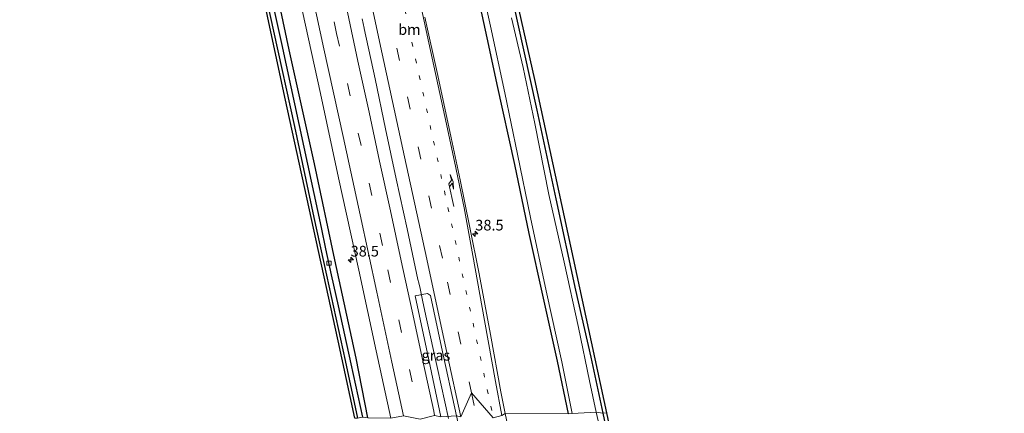
# Model space of a CAD drawing. Units: metres. Extents: x 130559 to 131447, y 518749 to 525003.
# Drawn here: x 130657 to 130888, y 524586 to 524678 of the extents above; entities that cross this region are included whole.
import ezdxf
from ezdxf.enums import TextEntityAlignment as Align

# ---------------------------------------------------------------- set-up
doc = ezdxf.new("R2010")
doc.units = ezdxf.units.M
doc.linetypes.add('VW-1-3_STREEP', pattern=[4, 1, -3])
doc.linetypes.add('VW-3-9_STREEP', pattern=[12, 3, -9])
doc.layers.get('0').update_dxf_attribs({"lineweight": 25})
for name, color, linetype, lineweight in [('B-ME-AM-KILOMETR-S-B1', 7, 'Continuous', 18), ('B-ME-BV-GELEIDECONSTRUCTIE-GELEIDERAIL-L-B1', 213, 'BV-GELEIDERAIL', 18), ('B-ME-GW-INSTEEKWATERGANG-L-B1', 10, 'Continuous', 25), ('B-ME-GW-WATERGANG-GREPPEL-L-B1', 10, 'Continuous', 25), ('B-ME-IE-GRASLAND-GV-B6', 93, 'Continuous', 18), ('B-ME-IE-GRONDWERKLIJN-GROND_INGERICHT-GV-B6', 253, 'Continuous', 18), ('B-ME-IE-HULPGEOMETRIE-L-B1', 53, 'Continuous', 18), ('B-ME-IE-TERREINAFSCHEIDING-HAAG-L-B1', 10, 'Continuous', 25), ('B-ME-KG-KADASTRAAL-OPNAMEDTMGRENS-L-B1', 10, 'Continuous', 25), ('B-ME-OG-WATER-GV-B6', 153, 'Continuous', 18), ('B-ME-VH-VERH_SOORT-BITUMEN-GV-B6', 8, 'IE-TERREINAFSCHEIDING-NATUURLIJK-HOUTWAL', 18), ('B-ME-VV-KOLK-S-B1', 8, 'Continuous', 18), ('B-ME-VW-MARKERING-13STREEP-045-L-B1', 255, 'VW-1-3_STREEP', 18), ('B-ME-VW-MARKERING-39STREEP-015-L-B1', 255, 'VW-3-9_STREEP', 18), ('B-ME-VW-MARKERING-PIJLRE750-S-B1', 7, 'Continuous', 18), ('B-ME-VW-MARKERING-STREEP-015-L-B1', 7, 'Continuous', 18)]:
    doc.layers.add(name, color=color, linetype=linetype, lineweight=lineweight)
doc.styles.add('NLCS-ISO', font='NLCS-ISO.TTF')
doc.linetypes.add('BV-GELEIDERAIL', pattern='A,10,-3,[108,NLCS.SHX,S=1,R=0,X=0,Y=0],-3', length=16)
doc.linetypes.add('IE-TERREINAFSCHEIDING-NATUURLIJK-HOUTWAL', pattern='A,7,-1.5,[67,NLCS.SHX,S=0.75,R=45,X=0,Y=0],-1.5,7,-1.5,[70,NLCS.SHX,S=0.75,R=0,X=0,Y=0],-1.5', length=20)

# ---------------------------------------------------------------- blocks, each defined once
blk = doc.blocks.new('hecto')
for p, q in [((0, 0.625), (-0.625, 0)), ((0, -0.625), (0, 0.625)), ((-0.625, 0), (0.625, 0)), ((0.625, 0), (0, -0.625))]:
    blk.add_line(p, q)
blk = doc.blocks.new('kolk')
blk.add_lwpolyline([(-0.5, -0.5), (0.5, -0.5), (0.5, 0.5), (-0.5, 0.5)], close=True)
blk = doc.blocks.new('pijlr')
for p, q in [((0, 0, 0.1), (5.45, 0, 0.1)), ((5.45, -0.75, 0.1), (4.7, 0, 0.1)), ((6.2, -0.75, 0.1), (5.45, 0, 0.1)), ((4, -0.75, 0.1), (5.45, -0.75, 0.1)), ((5.7, -1.05, 0.1), (4, -0.75, 0.1)), ((7.5, -0.75, 0.1), (5.7, -1.05, 0.1)), ((7.5, -0.75, 0.1), (6.2, -0.75, 0.1))]:
    blk.add_line(p, q)

msp = doc.modelspace()

# ---------------------------------------------------------------- linework, layer by layer
at = {"layer": 'B-ME-BV-GELEIDECONSTRUCTIE-GELEIDERAIL-L-B1'}
msp.add_polyline3d([(130757.792, 524584.336, 0.278), (130755.24, 524596.074, 0.256), (130752.678, 524607.761, 0.262), (130751.841, 524611.686, 0.253), (130751.184, 524614.869, 0.308), (130750.869, 524616.184, 0.313), (130750.671, 524616.995, 0.436), (130748.109, 524628.859, 0.423), (130745.577, 524640.606, 0.421), (130743.068, 524652.337, 0.425), (130740.604, 524664.086, 0.444), (130738.042, 524675.945, 0.455), (130738.032, 524676.021, -0.118), (130737.5516, 524678.1913, -0.2683)], dxfattribs=at)
msp.add_polyline3d([(130757.792, 524584.336, 0.278), (130755.24, 524596.074, 0.256), (130752.678, 524607.761, 0.262), (130751.841, 524611.686, 0.253), (130751.184, 524614.869, 0.308), (130750.869, 524616.184, 0.313), (130750.671, 524616.995, 0.436), (130748.109, 524628.859, 0.423), (130745.577, 524640.606, 0.421), (130743.068, 524652.337, 0.425), (130740.604, 524664.086, 0.444), (130738.042, 524675.945, 0.455), (130738.032, 524676.021, -0.118), (130737.5516, 524678.1913, -0.2683)], dxfattribs=at)
at = {"layer": 'B-ME-GW-INSTEEKWATERGANG-L-B1'}
for points in [[(130657.866, 524947.412, -0.694), (130660.363, 524935.395, -0.631), (130664.341, 524916.902, -0.69), (130668.312, 524899.665, -0.643), (130671.628, 524884.285, -0.715), (130675.819, 524864.973, -0.795), (130680.355, 524843.656, -0.795), (130684.31, 524825.792, -0.799), (130687.708, 524809.948, -0.85), (130692.442, 524788.026, -0.812), (130697.477, 524764.536, -0.778), (130703.463, 524737.275, -0.77), (130707.423, 524718.358, -0.744), (130711.686, 524698.568, -0.803), (130716.796, 524675.253, -0.803), (130721.703, 524652.86, -0.816), (130726.217, 524631.5, -0.799), (130729.181, 524617.995, -0.799), (130733.593, 524597.971, -0.854), (130736.521, 524584.417, -0.859)], [(130769.834, 524696.516, -1.604), (130773.948, 524677.676, -1.604), (130778.562, 524656.759, -1.625), (130783.01, 524635.938, -1.604), (130787.602, 524614.457, -1.625), (130791.219, 524598.691, -1.587), (130794.008, 524585.558, -1.525)], [(130785.962, 524585.402, -1.656), (130783.398, 524597.808, -1.642), (130780.097, 524612.539, -1.583), (130776.744, 524627.728, -1.562), (130773.368, 524643.966, -1.541), (130769.231, 524662.775, -1.541), (130767.324, 524671.946, -1.574), (130765.37, 524680.906, -1.503)], [(130794.008, 524585.558, -1.525), (130796.291, 524574.831, -1.533), (130800.327, 524556.632, -1.584), (130803.664, 524538.637, -1.584), (130807.909, 524519.459, -1.52), (130812.366, 524498.735, -1.554), (130816.133, 524481.053, -1.567), (130820.358, 524460.018, -1.575), (130824.494, 524440.005, -1.571), (130828.555, 524420.295, -1.525), (130830.121, 524412.701, -1.537), (130832.901, 524399.22, -1.558), (130836.703, 524379.03, -1.558), (130840.911, 524358.308, -1.558), (130844.872, 524339.018, -1.558), (130848.666, 524319.543, -1.605), (130852.734, 524300.519, -1.656), (130856.991, 524280.738, -1.635), (130861.335, 524261.962, -1.707), (130865.577, 524241.316, -1.77), (130868.333, 524228.123, -1.836)]]:
    msp.add_polyline3d(points, dxfattribs=at)
at = {"layer": 'B-ME-GW-WATERGANG-GREPPEL-L-B1'}
msp.add_polyline3d([(130713.967, 524693.639, -1.242), (130718.645, 524672.381, -1.246), (130723.916, 524648.023, -1.25), (130727.999, 524629.166, -1.237), (130729.01, 524624.131, -1.326), (130730.317, 524618.034, -1.28), (130731.981, 524610.767, -1.216), (130734.942, 524597.123, -1.221), (130737.662, 524584.637, -1.253)], dxfattribs=at)
at = {"layer": 'B-ME-IE-GRASLAND-GV-B6'}
for points in [[(130711.686, 524698.568, -0.803), (130716.796, 524675.253, -0.803), (130721.703, 524652.86, -0.816), (130726.217, 524631.5, -0.799), (130729.181, 524617.995, -0.799), (130733.593, 524597.971, -0.854), (130736.521, 524584.417, -0.859), (130735.889, 524584.403, -0.859), (130734.769, 524589.461, -0.858), (130731.919, 524602.594, -0.85), (130719.402, 524659.75, -0.85), (130707.208, 524716.907, -0.761)], [(130713.967, 524693.639, -1.242), (130718.645, 524672.381, -1.246), (130723.916, 524648.023, -1.25), (130727.999, 524629.166, -1.237), (130729.01, 524624.131, -1.326), (130730.317, 524618.034, -1.28), (130731.981, 524610.767, -1.216), (130734.942, 524597.123, -1.221), (130737.662, 524584.637, -1.253), (130736.521, 524584.417, -0.859), (130733.593, 524597.971, -0.854), (130729.181, 524617.995, -0.799), (130726.217, 524631.5, -0.799), (130721.703, 524652.86, -0.816), (130716.796, 524675.253, -0.803), (130711.686, 524698.568, -0.803)], [(130715.1, 524696.078, -0.85), (130720.452, 524670.902, -0.968), (130726.363, 524644.146, -0.926), (130731.133, 524621.553, -0.98), (130736.158, 524598.447, -1.001), (130738.914, 524584.453, -0.834), (130737.662, 524584.637, -1.253), (130734.942, 524597.123, -1.221), (130731.981, 524610.767, -1.216), (130730.317, 524618.034, -1.28), (130729.01, 524624.131, -1.326), (130727.999, 524629.166, -1.237), (130723.916, 524648.023, -1.25), (130718.645, 524672.381, -1.246), (130713.967, 524693.639, -1.242)], [(130722.905, 524683.167, -0.563), (130727.779, 524660.641, -0.576), (130732.028, 524640.822, -0.584), (130736.768, 524619.18, -0.593), (130740.844, 524600.18, -0.572), (130744.335, 524584.375, -0.575), (130738.914, 524584.453, -0.834), (130736.158, 524598.447, -1.001), (130731.133, 524621.553, -0.98), (130726.363, 524644.146, -0.926), (130720.452, 524670.902, -0.968), (130715.1, 524696.078, -0.85)], [(130769.834, 524696.516, -1.604), (130773.948, 524677.676, -1.604), (130778.562, 524656.759, -1.625), (130783.01, 524635.938, -1.604), (130787.602, 524614.457, -1.625), (130791.219, 524598.691, -1.587), (130794.008, 524585.558, -1.525)], [(130764.015, 524693.15, -2.198), (130767.702, 524676.435, -2.198), (130771.053, 524660.769, -2.198), (130774.024, 524646.39, -2.198), (130777.041, 524631.491, -2.198), (130780.771, 524614.313, -2.198), (130784.392, 524597.628, -2.198), (130786.865, 524585.499, -2.198), (130785.962, 524585.402, -1.656), (130783.398, 524597.808, -1.642), (130780.097, 524612.539, -1.583), (130776.744, 524627.728, -1.562), (130773.368, 524643.966, -1.541), (130769.231, 524662.775, -1.541), (130767.324, 524671.946, -1.574), (130765.37, 524680.906, -1.503)], [(130765.37, 524680.906, -1.503), (130767.324, 524671.946, -1.574), (130769.231, 524662.775, -1.541), (130773.368, 524643.966, -1.541), (130776.744, 524627.728, -1.562), (130780.097, 524612.539, -1.583), (130783.398, 524597.808, -1.642)], [(130783.398, 524597.808, -1.642), (130785.962, 524585.402, -1.656), (130771.125, 524585.491, -0.741), (130770.129, 524590.598, -0.744), (130767.651, 524604.079, -0.711), (130765.047, 524618.265, -0.711), (130762.784, 524629.575, -0.711), (130760.547, 524640.38, -0.711), (130758.449, 524650.224, -0.69), (130755.324, 524664.86, -0.749), (130752.282, 524678.552, -0.69)], [(130794.008, 524585.558, -1.525), (130792.424, 524585.781, -2.198), (130790.867, 524593.159, -2.198), (130788.329, 524605.68, -2.198), (130784.946, 524621.069, -2.198), (130781.391, 524636.948, -2.198), (130778.053, 524653.63, -2.198), (130775.322, 524666.752, -2.198), (130772.635, 524678.386, -2.198)], [(130759.735, 524584.933, -0.478), (130756.065, 524584.699, -0.389), (130752.903, 524599.61, -0.281), (130749.9973, 524613.1397, -0.291), (130752.879, 524613.635, -0.394), (130753.5939, 524613.1884, -0.423), (130756.192, 524601.103, -0.407), (130759.735, 524584.933, -0.478)], [(130792.424, 524585.781, -2.198), (130794.008, 524585.558, -1.525), (130796.291, 524574.831, -1.533)], [(130794.879, 524575.291, -2.198), (130792.424, 524585.781, -2.198)]]:
    msp.add_polyline3d(points, dxfattribs=at)
at = {"layer": 'B-ME-IE-GRONDWERKLIJN-GROND_INGERICHT-GV-B6'}
for points in [[(130765.46, 524719.474, -1.633), (130777.977, 524663.924, -1.596), (130794.849, 524585.633, -1.533), (130794.008, 524585.558, -1.525)], [(130794.008, 524585.558, -1.525), (130791.219, 524598.691, -1.587), (130787.602, 524614.457, -1.625), (130783.01, 524635.938, -1.604), (130778.562, 524656.759, -1.625), (130773.948, 524677.676, -1.604), (130769.834, 524696.516, -1.604)], [(130794.008, 524585.558, -1.525), (130794.849, 524585.633, -1.533), (130833.447, 524405.039, -1.529), (130870.692, 524228.232, -1.789)], [(130832.901, 524399.22, -1.558), (130830.121, 524412.701, -1.537), (130828.555, 524420.295, -1.525), (130824.494, 524440.005, -1.571), (130820.358, 524460.018, -1.575), (130816.133, 524481.053, -1.567), (130812.366, 524498.735, -1.554), (130807.909, 524519.459, -1.52), (130803.664, 524538.637, -1.584), (130800.327, 524556.632, -1.584), (130796.291, 524574.831, -1.533), (130794.008, 524585.558, -1.525)]]:
    msp.add_polyline3d(points, dxfattribs=at)
at = {"layer": 'B-ME-IE-HULPGEOMETRIE-L-B1'}
msp.add_polyline3d([(130735.889, 524584.403, -0.859), (130736.521, 524584.417, -0.859), (130737.662, 524584.637, -1.253), (130738.914, 524584.453, -0.834), (130744.335, 524584.375, -0.575), (130747.264, 524584.92, -0.516), (130751.167, 524584.194, -0.414), (130754.5783, 524584.995, -0.306), (130756.065, 524584.699, -0.389), (130759.735, 524584.933, -0.478), (130760.753, 524584.729, -0.457), (130763.227, 524590.305, -0.546), (130768.335, 524584.482, -0.618), (130770.298, 524584.981, -0.702), (130771.125, 524585.491, -0.741), (130785.962, 524585.402, -1.656), (130786.865, 524585.499, -2.198), (130792.424, 524585.781, -2.198), (130794.008, 524585.558, -1.525), (130794.849, 524585.633, -1.533)], dxfattribs=at)
at = {"layer": 'B-ME-IE-TERREINAFSCHEIDING-HAAG-L-B1'}
msp.add_polyline3d([(130738.914, 524584.453, -0.834), (130736.158, 524598.447, -1.001), (130731.133, 524621.553, -0.98), (130726.363, 524644.146, -0.926), (130720.452, 524670.902, -0.968), (130715.1, 524696.078, -0.85), (130711.231, 524713.912, -0.951), (130706.712, 524735.602, -0.875), (130700.669, 524763.126, -0.905), (130694.882, 524788.996, -0.913), (130690.083, 524811.774, -0.871), (130684.238, 524838.748, -0.778), (130678.714, 524864.273, -0.858), (130673.18, 524889.577, -0.782), (130668.105, 524913.287, -0.829), (130663.633, 524933.362, -0.867), (130660.643, 524947.672, -0.875)], dxfattribs=at)
at = {"layer": 'B-ME-KG-KADASTRAAL-OPNAMEDTMGRENS-L-B1'}
for points in [[(130854.727, 524947.77, -1.549), (130870.497, 524917.219, -1.629), (130884.11, 524893.915, -1.688), (130885.065, 524892.474, -2.198), (130887.681, 524886.142, -2.198), (130888.191, 524885.225, -1.671), (130888.052, 524883.683, -1.579), (130815.146, 524868.305, -1.596), (130745.913, 524854.477, -1.566), (130738.435, 524853.327, -1.642), (130737.112, 524850.391, -1.667), (130746.459, 524810.412, -1.646), (130754.814, 524771.584, -1.596), (130765.46, 524719.474, -1.633), (130777.977, 524663.924, -1.596), (130794.849, 524585.633, -1.533)], [(130735.889, 524584.403, -0.859), (130734.769, 524589.461, -0.858), (130731.919, 524602.594, -0.85), (130719.402, 524659.75, -0.85), (130707.208, 524716.907, -0.761), (130694.797, 524774.607, -0.829), (130682.063, 524832.961, -0.808), (130669.439, 524890.987, -0.685), (130657.249, 524946.838, -0.639)], [(130794.849, 524585.633, -1.533), (130833.447, 524405.039, -1.529), (130870.692, 524228.232, -1.789)]]:
    msp.add_polyline3d(points, dxfattribs=at)
at = {"layer": 'B-ME-OG-WATER-GV-B6'}
for points in [[(130772.635, 524678.386, -2.198), (130775.322, 524666.752, -2.198), (130778.053, 524653.63, -2.198), (130781.391, 524636.948, -2.198), (130784.946, 524621.069, -2.198), (130788.329, 524605.68, -2.198), (130790.867, 524593.159, -2.198), (130792.424, 524585.781, -2.198), (130786.865, 524585.499, -2.198), (130784.392, 524597.628, -2.198), (130780.771, 524614.313, -2.198), (130777.041, 524631.491, -2.198), (130774.024, 524646.39, -2.198), (130771.053, 524660.769, -2.198), (130767.702, 524676.435, -2.198), (130764.015, 524693.15, -2.198)], [(130786.865, 524585.499, -2.198), (130792.424, 524585.781, -2.198), (130794.879, 524575.291, -2.198), (130797.37, 524563.984, -2.198), (130799.392, 524554.76, -2.198), (130800.698, 524546.95, -2.198), (130802.868, 524536.361, -2.198), (130805.148, 524525.8, -2.198), (130808.013, 524512.616, -2.198), (130810.839, 524499.595, -2.198), (130813.616, 524487.315, -2.198), (130816.165, 524474.804, -2.198), (130818.999, 524460.69, -2.198), (130821.592, 524448.383, -2.198), (130825.321, 524430.182, -2.198), (130827.687, 524417.777, -2.198), (130828.774, 524412.6, -2.198), (130830.804, 524402.928, -2.198), (130833.553, 524389.104, -2.198)]]:
    msp.add_polyline3d(points, dxfattribs=at)
at = {"layer": 'B-ME-VH-VERH_SOORT-BITUMEN-GV-B6'}
for points in [[(130744.335, 524584.375, -0.575), (130740.844, 524600.18, -0.572), (130736.768, 524619.18, -0.593), (130732.028, 524640.822, -0.584), (130727.779, 524660.641, -0.576), (130722.905, 524683.167, -0.563)], [(130752.282, 524678.552, -0.69), (130755.324, 524664.86, -0.749), (130758.449, 524650.224, -0.69), (130760.547, 524640.38, -0.711), (130762.784, 524629.575, -0.711), (130765.047, 524618.265, -0.711), (130767.651, 524604.079, -0.711), (130770.129, 524590.598, -0.744), (130771.125, 524585.491, -0.741)], [(130759.735, 524584.933, -0.478), (130756.192, 524601.103, -0.407), (130753.5939, 524613.1884, -0.423), (130752.879, 524613.635, -0.394), (130749.9973, 524613.1397, -0.291), (130752.903, 524599.61, -0.281), (130756.065, 524584.699, -0.389)], [(130802.034, 524388.932, -0.029), (130797.885, 524407.952, -0.19), (130794.305, 524424.273, -0.287), (130791.337, 524438.068, -0.304), (130788.02, 524453.805, -0.325), (130784.824, 524468.734, -0.406), (130780.702, 524487.544, -0.406), (130777.381, 524502.779, -0.287), (130774.271, 524516.976, -0.325), (130770.951, 524532.968, -0.351), (130767.78, 524547.523, -0.414), (130764.961, 524560.804, -0.423), (130762.048, 524574.34, -0.431), (130759.735, 524584.933, -0.478), (130760.753, 524584.729, -0.457), (130763.227, 524590.305, -0.546)], [(130768.335, 524584.482, -0.618), (130763.227, 524590.305, -0.546), (130760.753, 524584.729, -0.457)], [(130763.227, 524590.305, -0.546), (130768.335, 524584.482, -0.618), (130770.298, 524584.981, -0.702), (130771.125, 524585.491, -0.741), (130772.996, 524576.653, -0.715), (130776.845, 524558.779, -0.707), (130779.9, 524543.975, -0.668), (130783.019, 524529.568, -0.643), (130786.817, 524512.045, -0.613), (130790.588, 524494.568, -0.626), (130794.545, 524476.224, -0.647), (130798.341, 524458.647, -0.647), (130799.372, 524453.8742, -0.631), (130803.1605, 524436.3731, -0.568), (130805.902, 524423.758, -0.52), (130809.999, 524404.558, -0.448), (130814.752, 524382.636, -0.266)]]:
    msp.add_polyline3d(points, dxfattribs=at)
at = {"layer": 'B-ME-VW-MARKERING-13STREEP-045-L-B1'}
msp.add_polyline3d([(130728.948, 524766.863, -0.534), (130733.395, 524746.401, -0.513), (130738.369, 524723.291, -0.58), (130744.254, 524696.017, -0.538), (130749.263, 524672.687, -0.559), (130754.305, 524649.476, -0.61), (130758.529, 524630.04, -0.593), (130763.573, 524606.736, -0.58), (130768.335, 524584.482, -0.618)], dxfattribs=at)
at = {"layer": 'B-ME-VW-MARKERING-39STREEP-015-L-B1'}
for points in [[(130672.92, 524946.184, -0.336), (130677.941, 524922.837, -0.302), (130683.032, 524899.5, -0.281), (130688.692, 524873.229, -0.336), (130693.742, 524849.918, -0.374), (130698.141, 524829.384, -0.357), (130703.832, 524803.205, -0.374), (130710.771, 524771.056, -0.332), (130715.842, 524747.619, -0.369), (130720.871, 524724.353, -0.357), (130725.921, 524700.928, -0.386), (130731.585, 524674.723, -0.391), (130736.676, 524651.339, -0.369), (130743.609, 524619.21, -0.382), (130748.656, 524595.827, -0.395), (130751.167, 524584.194, -0.414)], [(130686.213, 524946.352, -0.357), (130691.187, 524923.453, -0.369), (130697.402, 524894.638, -0.386), (130703.036, 524868.599, -0.395), (130709.968, 524836.668, -0.441), (130715.605, 524810.649, -0.416), (130723.167, 524775.85, -0.403), (130730.678, 524741.062, -0.428), (130735.705, 524717.853, -0.466), (130743.205, 524683.045, -0.437), (130748.195, 524659.876, -0.492), (130753.209, 524636.651, -0.487), (130757.612, 524616.338, -0.487), (130760.112, 524604.688, -0.496), (130763.227, 524590.305, -0.546)], [(130763.227, 524590.305, -0.546), (130767.656, 524569.915, -0.491), (130772.7, 524546.752, -0.503), (130777.713, 524523.664, -0.486), (130784.15, 524493.895, -0.44), (130789.839, 524467.486, -0.482), (130796.819, 524435.071, -0.41), (130802.561, 524408.671, -0.274), (130810.19, 524373.441, -0.105), (130815.226, 524349.993, 0.158), (130820.054, 524326.529, 0.365), (130824.142, 524305.838, 0.662), (130828.474, 524282.24, 0.963), (130832.424, 524258.663, 1.234), (130834.797, 524243.83, 1.425), (130836.567, 524232.055, 1.475)]]:
    msp.add_polyline3d(points, dxfattribs=at)
at = {"layer": 'B-ME-VW-MARKERING-STREEP-015-L-B1'}
for points in [[(130747.264, 524584.92, -0.516), (130744.538, 524597.585, -0.479), (130740.999, 524614.007, -0.492), (130737.085, 524632.112, -0.5), (130733.081, 524650.522, -0.458), (130728.61, 524671.125, -0.483), (130724.298, 524691.162, -0.504), (130721.356, 524704.765, -0.496), (130716.785, 524725.956, -0.483), (130711.13, 524752.081, -0.437), (130707.235, 524770.175, -0.45), (130703.333, 524788.185, -0.445), (130699.346, 524806.567, -0.45), (130695.469, 524824.405, -0.492), (130690.69, 524846.643, -0.466), (130685.753, 524869.392, -0.445), (130681.61, 524888.635, -0.424), (130677.225, 524908.962, -0.399), (130673.935, 524924.088, -0.403), (130671.582, 524935.039, -0.466), (130669.049, 524946.673, -0.428)], [(130760.753, 524584.729, -0.457), (130757.524, 524599.46, -0.416), (130752.71, 524621.704, -0.433), (130747.501, 524645.767, -0.395), (130742.258, 524669.974, -0.374), (130737.94, 524690.12, -0.386), (130732.787, 524713.96, -0.399), (130726.714, 524742.208, -0.365), (130721.075, 524768.23, -0.357), (130715.822, 524792.439, -0.344), (130710.216, 524818.228, -0.369), (130705.079, 524841.92, -0.369), (130700.232, 524864.401, -0.357), (130695.574, 524885.879, -0.285), (130691.667, 524904.027, -0.344), (130688.048, 524920.729, -0.273), (130684.365, 524937.682, -0.268), (130682.423, 524946.727, -0.273)], [(130770.298, 524584.981, -0.702), (130768.841, 524593.037, -0.673), (130766.233, 524607.345, -0.698), (130763.512, 524622.594, -0.702), (130761.484, 524633.776, -0.702), (130759.235, 524644.69, -0.702), (130756.96, 524655.271, -0.77), (130753.21, 524672.57, -0.719), (130749.266, 524690.811, -0.698)], [(130734.114, 524679.779, -0.306), (130736.596, 524668.221, -0.34), (130739.185, 524656.257, -0.342), (130741.658, 524644.736, -0.348), (130744.228, 524633.057, -0.339), (130746.695, 524621.371, -0.35), (130749.275, 524609.502, -0.329), (130751.809, 524597.823, -0.321), (130754.347, 524586.057, -0.305), (130754.5783, 524584.995, -0.306)]]:
    msp.add_polyline3d(points, dxfattribs=at)

# ---------------------------------------------------------------- block references
at = {"layer": 'B-ME-AM-KILOMETR-S-B1', "rotation": 90}
for p in [(130764.112, 524627.698, -0.723), (130734.88, 524621.581, -0.597)]:
    msp.add_blockref('hecto', p, dxfattribs=at)
at = {"layer": 'B-ME-VV-KOLK-S-B1', "rotation": 90}
msp.add_blockref('kolk', (130729.786, 524620.806, -1.469), dxfattribs=at)
at = {"layer": 'B-ME-VW-MARKERING-PIJLRE750-S-B1', "rotation": 101.74887}
msp.add_blockref('pijlr', (130759.046, 524634.107, -0.764), dxfattribs=at)

# ---------------------------------------------------------------- texts
at = {"layer": 'B-ME-AM-KILOMETR-S-B1', "ltscale": 0.2, "style": 'NLCS-ISO'}
for p in [(130764.112, 524627.698, -0.723), (130734.88, 524621.581, -0.597)]:
    msp.add_text('38.5', height=2.5, dxfattribs=at).set_placement(p, align=Align.BOTTOM_LEFT)
at = {"layer": 'B-ME-IE-GRASLAND-GV-B6', "ltscale": 0.2, "style": 'NLCS-ISO'}
msp.add_text('gras', height=2.5, dxfattribs=at).set_placement((130754.8661, 524599.167), align=Align.MIDDLE_CENTER)
at = {"layer": 'B-ME-VW-MARKERING-13STREEP-045-L-B1', "ltscale": 0.2, "style": 'NLCS-ISO'}
msp.add_text('bm', height=2.5, dxfattribs=at).set_placement((130748.6537, 524675.6751), align=Align.MIDDLE_CENTER)

doc.saveas('drawing.dxf')
